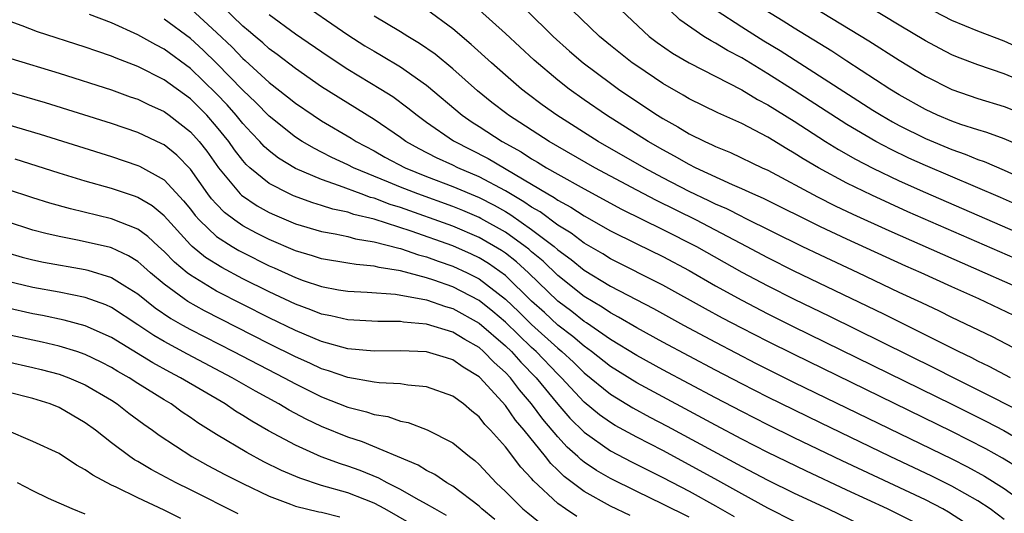
# Model space of a CAD drawing. Units: inches. Extents: x 2628000 to 2631000, y 1515000 to 1518000.
# Drawn here: x 2628092 to 2628167, y 1516401 to 1516438 of the extents above; entities that cross this region are included whole.
import ezdxf

# ---------------------------------------------------------------- set-up
doc = ezdxf.new("R2010")
doc.units = ezdxf.units.IN
doc.header["$MEASUREMENT"] = 0
doc.layers.add('LD26281515_2ft', color=101, linetype='Continuous')

msp = doc.modelspace()

# ---------------------------------------------------------------- linework, layer by layer
at = {"layer": 'LD26281515_2ft'}
for points, elevation in [([(2628169, 1516433.324), (2628167, 1516434.16), (2628165, 1516434.831), (2628163.43, 1516435.431), (2628163, 1516435.614), (2628162.084, 1516436.084), (2628161, 1516436.673), (2628159, 1516437.863), (2628153.867, 1516441)], 8024), ([(2628113, 1516439.893), (2628117, 1516437.13), (2628118.301, 1516436.302), (2628119, 1516435.875), (2628119.556, 1516435.556), (2628121, 1516434.688), (2628123, 1516433.291), (2628125.717, 1516431), (2628126.472, 1516430.472), (2628127, 1516430.142), (2628128.743, 1516429), (2628130.201, 1516428.201), (2628131, 1516427.678), (2628131.434, 1516427.434), (2628132.138, 1516427), (2628133, 1516426.502), (2628135, 1516425.389), (2628137.851, 1516423.851), (2628141, 1516422.3), (2628143.551, 1516421), (2628147, 1516419.056), (2628149, 1516417.992), (2628151, 1516416.987), (2628153.686, 1516415.686), (2628161.724, 1516411.724), (2628163.151, 1516411), (2628165, 1516410.09), (2628168.376, 1516408.376)], 8046), ([(2628151, 1516440.15), (2628156.676, 1516436.676), (2628159, 1516435.197), (2628161, 1516433.97), (2628163, 1516432.95), (2628165, 1516432.275), (2628167, 1516431.675), (2628169, 1516430.872)], 8026), ([(2628105.071, 1516439.072), (2628107, 1516437.309), (2628108.183, 1516436.182), (2628109, 1516435.325), (2628109.178, 1516435.178), (2628111, 1516433.497), (2628112.403, 1516432.403), (2628113, 1516431.915), (2628114.353, 1516431), (2628115, 1516430.586), (2628117.249, 1516429.249), (2628117.631, 1516429), (2628119, 1516428.279), (2628119.819, 1516427.819), (2628121.358, 1516427), (2628123, 1516426.334), (2628125, 1516425.576), (2628127, 1516424.731), (2628128.142, 1516424.141), (2628129, 1516423.656), (2628129.416, 1516423.416), (2628131, 1516422.306), (2628132.725, 1516421), (2628133, 1516420.757), (2628134.016, 1516420.016), (2628135, 1516419.208), (2628137, 1516417.978), (2628140.273, 1516416.273), (2628142.577, 1516415), (2628145, 1516413.703), (2628148.097, 1516412.097), (2628151, 1516410.649), (2628163, 1516404.814), (2628164.21, 1516404.21), (2628165.506, 1516403.506), (2628167, 1516402.564), (2628169, 1516401.114)], 8052), ([(2628168.109, 1516404.109), (2628166.871, 1516404.871), (2628165.588, 1516405.588), (2628163, 1516406.893), (2628151, 1516412.76), (2628149, 1516413.751), (2628147, 1516414.773), (2628145.542, 1516415.542), (2628144.247, 1516416.247), (2628141, 1516418.061), (2628137, 1516420.067), (2628136.43, 1516420.43), (2628135, 1516421.262), (2628134.019, 1516422.019), (2628133, 1516422.628), (2628131.638, 1516423.638), (2628131, 1516423.994), (2628130.411, 1516424.411), (2628129.389, 1516425), (2628129, 1516425.242), (2628127, 1516426.319), (2628125.382, 1516427), (2628125, 1516427.188), (2628123.753, 1516427.753), (2628122.433, 1516428.433), (2628121.421, 1516429), (2628121, 1516429.306), (2628119, 1516430.681), (2628115, 1516433.175), (2628113, 1516434.553), (2628111.619, 1516435.619), (2628111, 1516436.065), (2628110.516, 1516436.516), (2628109.933, 1516437), (2628109.439, 1516437.439), (2628109, 1516437.79), (2628107.365, 1516439.365)], 8050), ([(2628168.245, 1516413), (2628166.108, 1516414.108), (2628163, 1516415.593), (2628162.065, 1516416.065), (2628160.715, 1516416.715), (2628159, 1516417.507), (2628155.862, 1516419), (2628153, 1516420.329), (2628151.601, 1516421), (2628147.193, 1516423.193), (2628147, 1516423.276), (2628145.862, 1516423.862), (2628145, 1516424.23), (2628144.49, 1516424.49), (2628143, 1516425.2), (2628141, 1516426.237), (2628139.567, 1516427), (2628136.074, 1516429), (2628132.915, 1516431), (2628131.801, 1516431.801), (2628130.658, 1516432.658), (2628130.221, 1516433), (2628129, 1516434.057), (2628127.935, 1516435), (2628126.4, 1516436.4), (2628125, 1516437.581), (2628123, 1516439.064)], 8042), ([(2628167.735, 1516415.734), (2628165.062, 1516417), (2628163, 1516417.927), (2628160.677, 1516419), (2628159.508, 1516419.508), (2628155, 1516421.556), (2628153, 1516422.493), (2628148.655, 1516424.655), (2628147.851, 1516425), (2628147, 1516425.399), (2628146.311, 1516425.689), (2628143.488, 1516427), (2628143, 1516427.245), (2628141.889, 1516427.889), (2628141, 1516428.355), (2628139.871, 1516429), (2628136.703, 1516431), (2628135, 1516432.181), (2628133.849, 1516433), (2628133, 1516433.664), (2628131.185, 1516435.185), (2628129, 1516437.225), (2628127.019, 1516439.019)], 8040), ([(2628130.598, 1516439), (2628132.644, 1516437), (2628133.888, 1516435.888), (2628134.934, 1516435), (2628137, 1516433.446), (2628137.619, 1516433), (2628139, 1516432.056), (2628140.592, 1516431), (2628141, 1516430.746), (2628142.126, 1516430.126), (2628143, 1516429.588), (2628144.185, 1516429), (2628144.752, 1516428.752), (2628145, 1516428.619), (2628146.157, 1516428.157), (2628148.565, 1516427), (2628149, 1516426.804), (2628152.782, 1516424.782), (2628154.11, 1516424.11), (2628155.463, 1516423.463), (2628158.211, 1516422.211), (2628165.518, 1516419), (2628170.008, 1516417)], 8038), ([(2628169, 1516419.567), (2628159.649, 1516423.649), (2628156.903, 1516424.903), (2628155, 1516425.837), (2628152.841, 1516427), (2628151.677, 1516427.677), (2628151, 1516428.119), (2628150.432, 1516428.432), (2628149, 1516429.32), (2628147, 1516430.364), (2628145.175, 1516431.175), (2628143, 1516432.245), (2628142.532, 1516432.532), (2628141, 1516433.41), (2628139, 1516434.756), (2628138.663, 1516435), (2628137, 1516436.317), (2628136.174, 1516437), (2628134.089, 1516439)], 8036), ([(2628137.813, 1516439), (2628139.956, 1516437), (2628140.55, 1516436.55), (2628141.727, 1516435.727), (2628143, 1516434.995), (2628147, 1516432.943), (2628148.205, 1516432.205), (2628149, 1516431.798), (2628151, 1516430.54), (2628153.373, 1516429), (2628154.379, 1516428.379), (2628155.659, 1516427.659), (2628157, 1516426.97), (2628159, 1516426.013), (2628161, 1516425.113), (2628169, 1516421.638)], 8034), ([(2628169, 1516423.727), (2628166.727, 1516424.727), (2628161, 1516427.161), (2628159.736, 1516427.736), (2628158.383, 1516428.383), (2628157.216, 1516429), (2628155, 1516430.308), (2628151, 1516432.897), (2628149, 1516434.161), (2628147, 1516435.365), (2628145.929, 1516435.929), (2628145, 1516436.497), (2628144.663, 1516436.663), (2628144.126, 1516437), (2628142.279, 1516438.279), (2628141.536, 1516439)], 8032), ([(2628145.068, 1516439), (2628147, 1516437.729), (2628148.681, 1516436.681), (2628149.927, 1516435.927), (2628157, 1516431.387), (2628157.624, 1516431), (2628158.495, 1516430.495), (2628159, 1516430.224), (2628161, 1516429.217), (2628163, 1516428.387), (2628164.036, 1516428.036), (2628165, 1516427.63), (2628165.472, 1516427.472), (2628167, 1516426.812), (2628169, 1516425.909)], 8030), ([(2628168.538, 1516428.537), (2628167, 1516429.194), (2628165.686, 1516429.686), (2628165, 1516429.879), (2628163.705, 1516430.295), (2628163, 1516430.546), (2628161.911, 1516431), (2628161, 1516431.426), (2628159, 1516432.568), (2628158.297, 1516433), (2628155, 1516435.118), (2628153.872, 1516435.872), (2628151, 1516437.639), (2628150.17, 1516438.17), (2628148.778, 1516439)], 8028), ([(2628169, 1516435.723), (2628167, 1516436.646), (2628165, 1516437.399), (2628163, 1516438.225), (2628161, 1516439.27)], 8022), ([(2628160.036, 1516400.036), (2628158.105, 1516401), (2628155, 1516402.435), (2628151.894, 1516403.894), (2628149, 1516405.307), (2628147, 1516406.325), (2628145, 1516407.38), (2628139, 1516410.619), (2628137, 1516411.865), (2628135.563, 1516413), (2628135, 1516413.401), (2628134.147, 1516414.147), (2628133, 1516415.015), (2628131.97, 1516415.97), (2628131, 1516416.839), (2628129, 1516418.779), (2628127.71, 1516419.71), (2628127, 1516420.137), (2628126.418, 1516420.418), (2628125, 1516421.047), (2628121.832, 1516422.168), (2628119, 1516423.073), (2628117.446, 1516423.446), (2628117, 1516423.609), (2628115.849, 1516423.849), (2628115, 1516424.135), (2628114.325, 1516424.325), (2628112.858, 1516424.858), (2628112.553, 1516425), (2628111, 1516425.805), (2628109.543, 1516427), (2628109.258, 1516427.258), (2628109, 1516427.554), (2628108.366, 1516428.366), (2628107.927, 1516429), (2628107, 1516430.149), (2628106.249, 1516431), (2628105, 1516432.247), (2628103, 1516433.697), (2628101, 1516434.712), (2628099.348, 1516435.348), (2628099, 1516435.505), (2628097.874, 1516435.874), (2628097, 1516436.192), (2628093.366, 1516437.366), (2628092.18, 1516437.82), (2628091, 1516438.24)], 8058), ([(2628163.969, 1516399.968), (2628162.755, 1516400.755), (2628162.32, 1516401), (2628161, 1516401.684), (2628154.662, 1516404.662), (2628151, 1516406.43), (2628149, 1516407.414), (2628147, 1516408.429), (2628145, 1516409.474), (2628141, 1516411.609), (2628139, 1516412.704), (2628137, 1516413.925), (2628135.183, 1516415.183), (2628135, 1516415.29), (2628134.056, 1516416.056), (2628133, 1516416.83), (2628130.748, 1516419), (2628129.836, 1516419.836), (2628129, 1516420.481), (2628128.697, 1516420.697), (2628127, 1516421.69), (2628125, 1516422.549), (2628121, 1516423.97), (2628120.212, 1516424.212), (2628119, 1516424.672), (2628118.736, 1516424.736), (2628118.013, 1516425), (2628116.371, 1516425.629), (2628115, 1516426.096), (2628113, 1516426.945), (2628111.726, 1516427.726), (2628111, 1516428.292), (2628110.628, 1516428.628), (2628110.304, 1516429), (2628109.661, 1516429.661), (2628109, 1516430.375), (2628108.496, 1516431), (2628107.795, 1516431.795), (2628107, 1516432.643), (2628105, 1516434.574), (2628103, 1516436.037), (2628102.359, 1516436.359), (2628101, 1516437.139), (2628099, 1516438.03), (2628097.324, 1516438.676)], 8056), ([(2628167, 1516400.199), (2628165.932, 1516401), (2628165, 1516401.612), (2628163, 1516402.75), (2628161.495, 1516403.496), (2628158.305, 1516405), (2628153, 1516407.564), (2628149, 1516409.526), (2628147, 1516410.541), (2628145, 1516411.584), (2628141, 1516413.717), (2628139, 1516414.809), (2628137.624, 1516415.624), (2628137, 1516415.945), (2628136.375, 1516416.375), (2628135, 1516417.198), (2628133, 1516418.802), (2628131.874, 1516419.874), (2628131, 1516420.597), (2628130.789, 1516420.789), (2628130.517, 1516421), (2628129, 1516422.087), (2628127.14, 1516423.14), (2628127, 1516423.211), (2628125.746, 1516423.746), (2628125, 1516424.048), (2628122.324, 1516425), (2628121, 1516425.52), (2628120.094, 1516425.906), (2628117.42, 1516427), (2628117, 1516427.218), (2628115.784, 1516427.784), (2628115, 1516428.198), (2628114.457, 1516428.457), (2628113.528, 1516429), (2628113, 1516429.333), (2628111, 1516430.924), (2628109.977, 1516431.977), (2628109, 1516432.902), (2628107, 1516434.975), (2628105.968, 1516435.968), (2628105, 1516436.857), (2628103, 1516438.327)], 8054), ([(2628111, 1516438.673), (2628113, 1516437.213), (2628115.49, 1516435.49), (2628117, 1516434.507), (2628119.509, 1516433), (2628120.423, 1516432.423), (2628121.576, 1516431.576), (2628122.282, 1516431), (2628123, 1516430.474), (2628125.049, 1516429.049), (2628127.698, 1516427.699), (2628131, 1516425.755), (2628132.239, 1516425), (2628132.727, 1516424.727), (2628133, 1516424.523), (2628133.994, 1516423.994), (2628135, 1516423.326), (2628137, 1516422.206), (2628139, 1516421.208), (2628141, 1516420.236), (2628143, 1516419.165), (2628145, 1516418.01), (2628147, 1516416.901), (2628149, 1516415.866), (2628150.913, 1516414.913), (2628163, 1516408.981), (2628165.659, 1516407.66), (2628166.975, 1516406.975), (2628169, 1516405.791)], 8048), ([(2628167.483, 1516411), (2628165.865, 1516411.865), (2628165, 1516412.272), (2628164.522, 1516412.522), (2628163.504, 1516413), (2628157.833, 1516415.832), (2628151, 1516419.126), (2628149, 1516420.137), (2628147.379, 1516421), (2628143.548, 1516423), (2628140.503, 1516424.503), (2628139, 1516425.298), (2628135.816, 1516427), (2628132.327, 1516429), (2628129.24, 1516431), (2628129.103, 1516431.103), (2628127.979, 1516431.979), (2628126.873, 1516432.873), (2628125, 1516434.525), (2628123.646, 1516435.646), (2628122.469, 1516436.469), (2628121.56, 1516437), (2628121, 1516437.354), (2628119, 1516438.554)], 8044), ([(2628091.321, 1516435.322), (2628095, 1516434.204), (2628099, 1516432.93), (2628100.414, 1516432.414), (2628101, 1516432.216), (2628101.812, 1516431.811), (2628103, 1516431.279), (2628103.386, 1516431), (2628105, 1516429.748), (2628105.663, 1516429), (2628106.251, 1516428.251), (2628107.136, 1516427), (2628108.807, 1516425), (2628108.902, 1516424.903), (2628110.093, 1516424.093), (2628111, 1516423.591), (2628111.403, 1516423.403), (2628113, 1516422.734), (2628115, 1516422.143), (2628116.029, 1516421.971), (2628117, 1516421.752), (2628117.584, 1516421.584), (2628119, 1516421.367), (2628120.873, 1516420.873), (2628121, 1516420.854), (2628122.376, 1516420.376), (2628123, 1516420.221), (2628123.889, 1516419.889), (2628125, 1516419.51), (2628126.082, 1516419), (2628127, 1516418.536), (2628129, 1516416.985), (2628130.017, 1516416.017), (2628131, 1516415.052), (2628133, 1516413.246), (2628133.3, 1516413), (2628134.18, 1516412.18), (2628135, 1516411.373), (2628137, 1516409.739), (2628138.704, 1516408.704), (2628140.003, 1516408.002), (2628141.316, 1516407.316), (2628147, 1516404.234), (2628149, 1516403.2), (2628151, 1516402.214), (2628153.582, 1516401), (2628157.726, 1516399)], 8060), ([(2628151, 1516400.039), (2628149, 1516401.068), (2628147, 1516402.148), (2628145.177, 1516403.177), (2628143, 1516404.376), (2628141, 1516405.447), (2628139, 1516406.473), (2628137.361, 1516407.361), (2628137, 1516407.581), (2628136.172, 1516408.172), (2628135, 1516409.142), (2628133.277, 1516411), (2628133, 1516411.265), (2628131.346, 1516413), (2628131, 1516413.313), (2628129, 1516415.224), (2628128.04, 1516416.04), (2628127, 1516416.878), (2628125, 1516417.927), (2628123.56, 1516418.44), (2628123, 1516418.622), (2628121, 1516419.155), (2628119.395, 1516419.395), (2628119, 1516419.508), (2628117.621, 1516419.621), (2628117, 1516419.737), (2628115, 1516420.061), (2628114.296, 1516420.296), (2628113, 1516420.674), (2628111, 1516421.534), (2628110.027, 1516422.027), (2628109, 1516422.577), (2628108.384, 1516423), (2628107.6, 1516423.599), (2628107, 1516424.213), (2628106.624, 1516424.624), (2628106.341, 1516425), (2628105, 1516426.88), (2628103.958, 1516427.958), (2628103, 1516428.735), (2628102.829, 1516428.829), (2628101, 1516429.686), (2628099, 1516430.362), (2628093.956, 1516431.956), (2628090.369, 1516433)], 8062), ([(2628089, 1516430.915), (2628093.559, 1516429.559), (2628099, 1516427.846), (2628101, 1516427.181), (2628101.124, 1516427.124), (2628103, 1516426.075), (2628104.483, 1516424.483), (2628105, 1516423.85), (2628105.365, 1516423.365), (2628105.699, 1516423), (2628107, 1516421.773), (2628108.181, 1516421), (2628108.693, 1516420.693), (2628109, 1516420.531), (2628111, 1516419.531), (2628111.374, 1516419.373), (2628113, 1516418.625), (2628113.585, 1516418.415), (2628115, 1516417.945), (2628116.29, 1516417.71), (2628117, 1516417.597), (2628118.479, 1516417.521), (2628120.639, 1516417.361), (2628123, 1516416.934), (2628124.425, 1516416.425), (2628125, 1516416.272), (2628127, 1516415.159), (2628129, 1516413.433), (2628129.455, 1516413), (2628130.185, 1516412.185), (2628131.34, 1516411), (2628132.983, 1516408.983), (2628133.919, 1516407.919), (2628135, 1516406.841), (2628137, 1516405.437), (2628138.599, 1516404.599), (2628139.928, 1516403.928), (2628141, 1516403.408), (2628143, 1516402.363), (2628145, 1516401.241), (2628146.417, 1516400.417)], 8064), ([(2628143, 1516400.368), (2628141, 1516401.376), (2628139, 1516402.331), (2628137, 1516403.311), (2628135.934, 1516403.935), (2628135, 1516404.574), (2628134.759, 1516404.759), (2628134.519, 1516405), (2628133.716, 1516405.716), (2628133, 1516406.494), (2628131.852, 1516407.852), (2628131, 1516409.013), (2628130.077, 1516410.077), (2628129.379, 1516411), (2628129, 1516411.404), (2628128.151, 1516412.151), (2628127.341, 1516413), (2628127, 1516413.294), (2628125.903, 1516413.903), (2628125, 1516414.478), (2628123, 1516415.083), (2628121.229, 1516415.229), (2628121, 1516415.275), (2628119.274, 1516415.274), (2628117, 1516415.404), (2628115.713, 1516415.713), (2628115, 1516415.842), (2628114.181, 1516416.181), (2628113, 1516416.602), (2628111, 1516417.545), (2628109, 1516418.547), (2628107.391, 1516419.391), (2628106.159, 1516420.159), (2628105.144, 1516421), (2628105, 1516421.135), (2628103, 1516423.343), (2628102.091, 1516424.091), (2628101, 1516424.744), (2628100.816, 1516424.816), (2628099, 1516425.414), (2628097, 1516425.98), (2628095, 1516426.596), (2628091.652, 1516427.652)], 8066), ([(2628138.51, 1516400.51), (2628137, 1516401.211), (2628135, 1516402.326), (2628133.48, 1516403.48), (2628133, 1516403.964), (2628132.465, 1516404.465), (2628132.055, 1516405), (2628130.432, 1516407), (2628129.768, 1516407.768), (2628129, 1516408.879), (2628127.07, 1516411), (2628127, 1516411.067), (2628125.795, 1516411.795), (2628125, 1516412.374), (2628124.509, 1516412.509), (2628123, 1516412.977), (2628121, 1516413.059), (2628119, 1516413.029), (2628117, 1516413.21), (2628115, 1516413.76), (2628113, 1516414.596), (2628111, 1516415.567), (2628109, 1516416.575), (2628107, 1516417.6), (2628105, 1516418.806), (2628104.747, 1516419), (2628103.799, 1516419.799), (2628103, 1516420.629), (2628102.579, 1516421), (2628101.763, 1516421.763), (2628101, 1516422.321), (2628099, 1516423.112), (2628095.862, 1516423.862), (2628094.304, 1516424.305), (2628093, 1516424.714), (2628091, 1516425.374)], 8068), ([(2628134.431, 1516400.431), (2628133.577, 1516401), (2628133, 1516401.416), (2628131.139, 1516403.139), (2628131, 1516403.32), (2628130.179, 1516404.178), (2628129, 1516405.723), (2628127.87, 1516407), (2628127.439, 1516407.439), (2628127, 1516408.012), (2628126.443, 1516408.443), (2628125.801, 1516409), (2628125, 1516409.601), (2628123, 1516410.317), (2628121.563, 1516410.437), (2628121, 1516410.536), (2628119.388, 1516410.612), (2628119, 1516410.674), (2628117, 1516411.017), (2628115.533, 1516411.533), (2628115, 1516411.683), (2628114.107, 1516412.107), (2628113, 1516412.593), (2628111, 1516413.594), (2628106.087, 1516416.087), (2628104.804, 1516416.804), (2628104.518, 1516417), (2628103, 1516418.128), (2628101.962, 1516419), (2628101.46, 1516419.46), (2628101, 1516419.853), (2628100.294, 1516420.294), (2628099, 1516420.89), (2628098.915, 1516420.915), (2628096.531, 1516421.469), (2628095, 1516421.763), (2628093.986, 1516421.986), (2628093, 1516422.253), (2628091, 1516422.896)], 8070), ([(2628091, 1516420.532), (2628092.191, 1516420.191), (2628093, 1516419.98), (2628093.81, 1516419.809), (2628097, 1516419.236), (2628097.192, 1516419.192), (2628099, 1516418.643), (2628099.999, 1516418.001), (2628101, 1516417.384), (2628102.32, 1516416.32), (2628103.513, 1516415.513), (2628104.411, 1516415), (2628105, 1516414.67), (2628108.275, 1516413), (2628112.145, 1516411), (2628113, 1516410.531), (2628115, 1516409.544), (2628117, 1516408.767), (2628118.414, 1516408.414), (2628119, 1516408.205), (2628120.035, 1516408.035), (2628121, 1516407.695), (2628121.587, 1516407.587), (2628123.036, 1516407.036), (2628125, 1516406.047), (2628126.257, 1516405), (2628126.684, 1516404.684), (2628127, 1516404.401), (2628128.304, 1516403), (2628129, 1516402.339), (2628130.336, 1516401), (2628130.697, 1516400.696), (2628131.813, 1516399.813)], 8072), ([(2628128.201, 1516400.201), (2628127.212, 1516401), (2628127, 1516401.202), (2628125, 1516402.74), (2628124.548, 1516403), (2628123.635, 1516403.635), (2628123, 1516403.944), (2628122.35, 1516404.35), (2628118.106, 1516406.106), (2628117, 1516406.464), (2628115, 1516407.273), (2628113.833, 1516407.833), (2628112.531, 1516408.531), (2628111.753, 1516409), (2628109.967, 1516409.967), (2628108.197, 1516411), (2628104.783, 1516412.784), (2628103, 1516413.756), (2628102.208, 1516414.209), (2628101, 1516415.03), (2628099, 1516416.348), (2628098.554, 1516416.554), (2628097, 1516417.117), (2628095, 1516417.514), (2628093, 1516417.88), (2628091, 1516418.365)], 8074), ([(2628124.503, 1516400.503), (2628123.614, 1516401), (2628123, 1516401.378), (2628122.191, 1516401.809), (2628121, 1516402.495), (2628119.985, 1516403), (2628119.353, 1516403.353), (2628117.929, 1516403.929), (2628117, 1516404.253), (2628116.431, 1516404.431), (2628114.967, 1516404.967), (2628113, 1516405.864), (2628110.959, 1516406.959), (2628109.682, 1516407.682), (2628109, 1516408.121), (2628108.452, 1516408.452), (2628107.643, 1516409), (2628104.252, 1516411), (2628103.428, 1516411.428), (2628102.134, 1516412.134), (2628099, 1516414.057), (2628097, 1516414.962), (2628095.387, 1516415.387), (2628093.73, 1516415.73), (2628093, 1516415.862), (2628091, 1516416.318)], 8076), ([(2628121.847, 1516399.847), (2628119.818, 1516401), (2628119, 1516401.445), (2628118.287, 1516401.713), (2628117, 1516402.228), (2628115, 1516402.792), (2628113.337, 1516403.337), (2628111.939, 1516403.939), (2628110.599, 1516404.599), (2628109.291, 1516405.291), (2628107, 1516406.668), (2628105.575, 1516407.575), (2628105, 1516407.982), (2628104.386, 1516408.386), (2628103.545, 1516409), (2628103, 1516409.324), (2628101, 1516410.568), (2628100.334, 1516411), (2628099.481, 1516411.481), (2628099, 1516411.781), (2628098.194, 1516412.195), (2628097, 1516412.78), (2628096.346, 1516413), (2628095, 1516413.413), (2628093.715, 1516413.715), (2628091, 1516414.299)], 8078), ([(2628091, 1516412.232), (2628093, 1516411.788), (2628093.634, 1516411.634), (2628095, 1516411.274), (2628095.756, 1516411), (2628097, 1516410.458), (2628099, 1516409.279), (2628099.437, 1516409), (2628100.308, 1516408.308), (2628101.451, 1516407.451), (2628102.107, 1516407), (2628102.619, 1516406.619), (2628105.111, 1516405), (2628106.321, 1516404.321), (2628107.627, 1516403.627), (2628109, 1516402.929), (2628111, 1516401.971), (2628112.633, 1516401.367), (2628113, 1516401.216), (2628114.783, 1516400.783), (2628115, 1516400.747), (2628116.389, 1516400.389)], 8080), ([(2628108.641, 1516400.641), (2628105, 1516402.455), (2628103.913, 1516403), (2628102.011, 1516404.012), (2628101, 1516404.619), (2628100.75, 1516404.75), (2628100.379, 1516405), (2628099, 1516406.031), (2628097.77, 1516407), (2628097, 1516407.567), (2628095, 1516408.726), (2628094.309, 1516409), (2628093, 1516409.407), (2628091, 1516409.929)], 8082), ([(2628104.272, 1516400.272), (2628103, 1516400.913), (2628101, 1516401.846), (2628099.343, 1516402.657), (2628099, 1516402.807), (2628097.566, 1516403.566), (2628097, 1516403.992), (2628096.336, 1516404.336), (2628095, 1516405.215), (2628093, 1516406.137), (2628091, 1516406.997)], 8084), ([(2628097, 1516400.613), (2628095.999, 1516401), (2628094.198, 1516401.802), (2628093, 1516402.38), (2628091.827, 1516403)], 8086)]:
    msp.add_lwpolyline(points, dxfattribs=dict(at, elevation=elevation))

doc.saveas('drawing.dxf')
